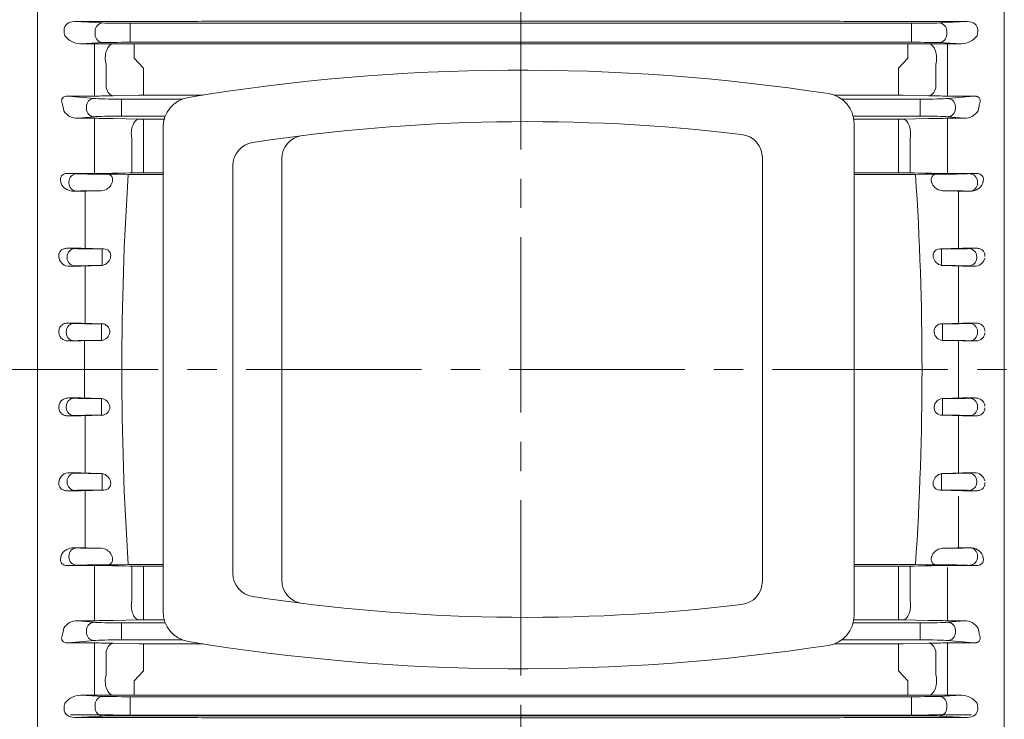
# Model space of a CAD drawing. Units: millimetres. Extents: x -74 to 1560, y 31 to 1186.
# Drawn here: x 197 to 407, y 575 to 724 of the extents above; entities that cross this region are included whole.
import ezdxf

# ---------------------------------------------------------------- set-up
doc = ezdxf.new("R2010")
doc.units = ezdxf.units.MM
doc.header["$LTSCALE"] = 50
doc.linetypes.add('CENTER2', pattern=[1.125, 0.75, -0.125, 0.125, -0.125])
doc.layers.get('0').update_dxf_attribs({"linetype": 'CONTINUOUS', "lineweight": 30})
doc.layers.get('DEFPOINTS').update_dxf_attribs({"linetype": 'CONTINUOUS'})
for name, color, linetype, lineweight in [('CENTER LINE', 1, 'CENTER2', 9), ('DIMENSION LINE', 2, 'CONTINUOUS', 13), ('OUTLINE', 3, 'CONTINUOUS', 20)]:
    doc.layers.add(name, color=color, linetype=linetype, lineweight=lineweight)
doc.styles.get("Standard").update_dxf_attribs({"font": 'romans.shx', "width": 0.8, "bigfont": 'whgtxt.shx'})
doc.dimstyles.new('STANDARD$0', dxfattribs={"dimscale": 0, "dimtxt": 2.5, "dimasz": 2.5, "dimexe": 1.25, "dimexo": 1.25, "dimgap": 0.671, "dimtad": 1, "dimdsep": 46, "dimtxsty": 'Standard', "dimblk": 'OPEN', "dimcen": 0, "dimclrd": 4, "dimclre": 4, "dimclrt": 7, "dimadec": 1, "dimazin": 2, "dimtfac": 1, "dimtmove": 0, "dimatfit": 3, "dimldrblk": 'OPEN', "dimfxl": 0, "dimtolj": 1, "dimtzin": 0, "dimlwd": -1, "dimlwe": -1, "dimarcsym": 0})

# ---------------------------------------------------------------- blocks, each defined once
blk = doc.blocks.new('_Open')
at = {"color": 0, "linetype": 'ByBlock', "lineweight": -2}
for p, q in [((-1, 0.167), (0, 0)), ((-1, -0.167), (0, 0)), ((0, 0), (-1, 0))]:
    blk.add_line(p, q, dxfattribs=at)
blk = doc.blocks.new('*D5')
at = {"layer": 'DEFPOINTS', "color": 0, "transparency": 16777216}
for p in [(303.64, 939.52), (303.64, 846.45), (582.94, 671.41)]:
    blk.add_point(p, dxfattribs=at)
at = {"layer": 'DIMENSION LINE', "color": 2, "transparency": 16777216}
for p, q in [((303.64, 853.57), (303.64, 946.64)), ((582.94, 678.54), (582.94, 946.64)), ((568.69, 939.52), (317.89, 939.52))]:
    blk.add_line(p, q, dxfattribs=at)
at = {"layer": 'DIMENSION LINE', "color": 2, "transparency": 16777216, "xscale": 14.25, "yscale": 14.25, "zscale": 14.25, "rotation": 180}
blk.add_blockref('_Open', (303.64, 939.52), dxfattribs=at)
at = {"layer": 'DIMENSION LINE', "color": 2, "transparency": 16777216, "xscale": 14.25, "yscale": 14.25, "zscale": 14.25}
blk.add_blockref('_Open', (582.94, 939.52), dxfattribs=at)
at = {"layer": 'DIMENSION LINE', "color": 7, "transparency": 16777216, "insert": (443.29, 950.47), "char_height": 14.25, "attachment_point": 5, "bg_fill": 3, "box_fill_scale": 1.1, "bg_fill_color": 256, "bg_fill_true_color": 13158600, "bg_fill_transparency": 0}
blk.add_mtext('\\A1;279.5', dxfattribs=at)
blk = doc.blocks.new('*D6')
at = {"layer": 'DEFPOINTS', "color": 0, "transparency": 16777216}
for p in [(582.94, 974.52), (89.34, 747.08), (582.94, 671.41)]:
    blk.add_point(p, dxfattribs=at)
at = {"layer": 'DIMENSION LINE', "color": 2, "transparency": 16777216}
for p, q in [((89.34, 754.21), (89.34, 981.64)), ((582.94, 678.54), (582.94, 981.64)), ((103.59, 974.52), (568.69, 974.52))]:
    blk.add_line(p, q, dxfattribs=at)
at = {"layer": 'DIMENSION LINE', "color": 2, "transparency": 16777216, "xscale": 14.25, "yscale": 14.25, "zscale": 14.25, "rotation": 180}
blk.add_blockref('_Open', (89.34, 974.52), dxfattribs=at)
at = {"layer": 'DIMENSION LINE', "color": 2, "transparency": 16777216, "xscale": 14.25, "yscale": 14.25, "zscale": 14.25}
blk.add_blockref('_Open', (582.94, 974.52), dxfattribs=at)
at = {"layer": 'DIMENSION LINE', "color": 7, "transparency": 16777216, "insert": (336.14, 989.2), "char_height": 14.25, "attachment_point": 5, "bg_fill": 3, "box_fill_scale": 1.1, "bg_fill_color": 256, "bg_fill_true_color": 13158600, "bg_fill_transparency": 0}
blk.add_mtext('\\A1;(APPROX. 495)', dxfattribs=at)

msp = doc.modelspace()

# ---------------------------------------------------------------- linework, layer by layer
at = {"layer": 'CENTER LINE'}
msp.add_line((76.145, 649.414), (598.738, 649.414), dxfattribs=at)
at = {"layer": 'OUTLINE'}
for p, q in [((210.547, 669.753), (210.55, 669.867)), ((397.147, 669.753), (397.145, 669.867)), ((210.547, 660.769), (210.544, 660.686)), ((397.147, 660.769), (397.15, 660.686)), ((208.12, 659.266), (206.836, 659.328)), ((206.836, 659.328), (209.681, 659.328)), ((209.681, 659.328), (214.067, 659.194)), ((213.993, 659.194), (213.993, 657.444)), ((214.067, 659.194), (213.993, 659.194)), ((398.013, 659.328), (393.628, 659.194)), ((393.628, 659.194), (393.701, 659.194)), ((393.701, 659.194), (393.701, 657.444)), ((400.858, 659.328), (398.013, 659.328)), ((399.574, 659.266), (400.858, 659.328)), ((206.475, 657.516), (206.475, 657.312)), ((213.993, 655.643), (213.993, 657.384)), ((393.701, 655.643), (393.701, 657.384)), ((401.219, 657.516), (401.219, 657.312)), ((207.001, 655.509), (208.12, 655.562)), ((209.681, 655.509), (207.001, 655.509)), ((213.829, 655.634), (209.681, 655.509)), ((210.338, 655.529), (210.338, 649.414)), ((213.993, 655.643), (213.829, 655.634)), ((393.701, 655.643), (393.865, 655.634)), ((393.865, 655.634), (398.013, 655.509)), ((397.147, 655.535), (397.147, 649.414)), ((398.013, 655.509), (400.694, 655.509)), ((400.694, 655.509), (399.574, 655.562)), ((397.147, 653.952), (397.147, 653.967)), ((200.338, 649.414), (200.338, 579.72)), ((210.338, 643.3), (210.338, 649.414)), ((397.147, 643.293), (397.147, 649.414)), ((397.147, 644.876), (397.147, 644.861)), ((207.001, 643.32), (208.12, 643.266)), ((209.681, 643.32), (207.001, 643.32)), ((213.829, 643.194), (209.681, 643.32)), ((213.993, 643.185), (213.829, 643.194)), ((213.993, 643.185), (213.993, 641.444)), ((393.701, 643.185), (393.865, 643.194)), ((393.701, 643.185), (393.701, 641.444)), ((393.865, 643.194), (398.013, 643.32)), ((398.013, 643.32), (400.694, 643.32)), ((400.694, 643.32), (399.574, 643.266)), ((206.475, 641.312), (206.475, 641.516)), ((213.993, 639.634), (213.993, 641.384)), ((393.701, 639.634), (393.701, 641.384)), ((401.219, 641.312), (401.219, 641.516)), ((208.12, 639.562), (206.836, 639.501)), ((206.836, 639.501), (209.681, 639.501)), ((209.681, 639.501), (214.067, 639.634)), ((210.547, 638.059), (210.544, 638.143)), ((210.547, 639.527), (210.547, 627.293)), ((214.067, 639.634), (213.993, 639.634)), ((393.628, 639.634), (393.701, 639.634)), ((398.013, 639.501), (393.628, 639.634)), ((397.147, 639.527), (397.147, 627.293)), ((397.147, 638.059), (397.15, 638.143)), ((400.858, 639.501), (398.013, 639.501)), ((399.574, 639.562), (400.858, 639.501)), ((207.178, 627.32), (208.303, 627.266)), ((209.681, 627.32), (207.178, 627.32)), ((213.787, 627.194), (209.681, 627.32)), ((210.547, 629.075), (210.55, 628.961)), ((214.176, 627.152), (213.787, 627.194)), ((214.176, 627.152), (214.176, 625.444)), ((393.518, 627.152), (393.907, 627.194)), ((393.518, 627.152), (393.518, 625.444)), ((393.907, 627.194), (398.013, 627.32)), ((397.147, 629.075), (397.145, 628.961)), ((398.013, 627.32), (400.516, 627.32)), ((400.516, 627.32), (399.391, 627.266)), ((206.659, 625.312), (206.659, 625.516)), ((214.176, 625.444), (214.176, 625.384)), ((214.176, 625.384), (214.176, 623.634)), ((215.939, 625.384), (215.933, 625.444)), ((391.755, 625.384), (391.762, 625.444)), ((393.518, 625.444), (393.518, 625.384)), ((393.518, 625.384), (393.518, 623.634)), ((401.035, 625.312), (401.035, 625.516)), ((208.303, 623.562), (206.674, 623.484)), ((206.674, 623.484), (209.681, 623.484)), ((209.681, 623.484), (214.5, 623.634)), ((210.547, 623.511), (210.547, 611.294)), ((214.5, 623.634), (214.176, 623.634)), ((393.194, 623.634), (393.518, 623.634)), ((398.013, 623.484), (393.194, 623.634)), ((401.02, 623.484), (398.013, 623.484)), ((399.391, 623.562), (401.02, 623.484)), ((210.547, 622.142), (210.534, 622.325)), ((397.147, 622.142), (397.16, 622.325)), ((397.147, 611.294), (397.147, 622.142)), ((208.108, 611.294), (208.695, 611.266)), ((210.786, 611.294), (208.108, 611.294)), ((213.947, 611.195), (210.786, 611.294)), ((214.569, 611.093), (213.947, 611.195)), ((393.747, 611.195), (393.126, 611.093)), ((396.908, 611.294), (393.747, 611.195)), ((399.586, 611.294), (396.908, 611.294)), ((398.999, 611.266), (399.586, 611.294)), ((207.051, 609.312), (207.051, 609.516)), ((216.288, 609.384), (216.278, 609.444)), ((391.416, 609.444), (391.406, 609.384)), ((401.23, 609.544), (401.23, 609.34)), ((208.695, 607.562), (206.872, 607.475)), ((206.872, 607.475), (212.707, 607.475)), ((212.498, 607.474), (212.498, 595.704)), ((215.134, 607.634), (214.569, 607.634)), ((217.578, 607.667), (219.725, 607.735)), ((227.15, 607.735), (219.725, 607.735)), ((227.15, 607.377), (220.043, 607.384)), ((220.472, 599.959), (220.472, 607.383)), ((222.972, 607.381), (222.972, 600.141)), ((374.847, 607.735), (387.969, 607.735)), ((387.652, 607.384), (374.847, 607.371)), ((384.304, 600.141), (384.304, 607.38)), ((386.804, 607.383), (386.804, 599.959)), ((387.969, 607.735), (390.116, 607.667)), ((393.126, 607.634), (392.56, 607.634)), ((394.777, 605.173), (394.777, 607.074)), ((394.987, 607.475), (400.823, 607.475)), ((400.823, 607.475), (398.999, 607.562)), ((212.498, 599.929), (212.498, 605.173)), ((394.777, 605.173), (394.777, 599.929)), ((212.498, 595.704), (212.498, 599.929)), ((222.972, 595.874), (222.972, 600.141)), ((384.304, 595.874), (384.304, 600.141)), ((394.777, 595.704), (394.777, 599.929)), ((212.498, 595.704), (208.902, 595.704)), ((208.902, 595.704), (212.416, 595.367)), ((221.972, 595.864), (216.498, 595.744)), ((227.4, 595.874), (222.972, 595.874)), ((384.304, 595.874), (374.774, 595.874)), ((390.777, 595.744), (385.304, 595.864)), ((398.373, 595.704), (394.777, 595.704)), ((394.859, 595.367), (398.373, 595.704)), ((210.771, 593.211), (210.771, 593.618)), ((218.289, 595.223), (227.623, 595.223)), ((218.289, 593.474), (218.289, 595.223)), ((218.289, 593.474), (218.289, 593.354)), ((374.641, 595.223), (388.986, 595.223)), ((388.986, 593.474), (388.986, 595.223)), ((388.986, 593.354), (388.986, 593.474)), ((396.504, 593.618), (396.504, 593.211)), ((212.416, 591.462), (206.911, 590.933)), ((218.289, 593.354), (218.289, 591.605)), ((231.291, 591.605), (218.289, 591.605)), ((388.986, 591.605), (372.186, 591.605)), ((388.986, 593.354), (388.986, 591.605)), ((400.364, 590.933), (394.859, 591.462)), ((206.911, 590.933), (212.498, 590.933)), ((212.498, 589.423), (212.498, 590.933)), ((212.498, 584.358), (212.498, 589.423)), ((214.998, 589.192), (214.998, 584.175)), ((216.498, 590.889), (221.972, 590.759)), ((222.972, 590.747), (235.696, 590.747)), ((222.972, 589.297), (222.972, 590.747)), ((222.972, 589.297), (222.972, 587.621)), ((370.58, 590.747), (384.304, 590.747)), ((384.304, 589.297), (384.304, 590.747)), ((384.304, 587.621), (384.304, 589.297)), ((385.304, 590.759), (390.777, 590.889)), ((392.277, 584.175), (392.277, 589.192)), ((394.777, 590.933), (400.364, 590.933)), ((394.777, 589.423), (394.777, 590.933)), ((394.777, 589.423), (394.777, 584.358)), ((222.972, 587.621), (222.972, 584.968)), ((384.304, 587.621), (384.304, 584.968)), ((222.972, 584.968), (220.962, 582.807)), ((386.313, 582.807), (384.304, 584.968)), ((212.498, 584.358), (212.498, 579.745)), ((394.777, 579.745), (394.777, 584.358)), ((200.338, 582.285), (200.338, 579.477)), ((220.962, 579.807), (220.962, 582.807)), ((386.313, 579.807), (386.313, 582.807)), ((406.938, 579.477), (406.938, 582.285)), ((200.338, 579.72), (200.338, 576.84)), ((200.338, 579.477), (200.338, 563.996)), ((212.498, 579.745), (209.51, 579.745)), ((209.51, 579.745), (214.289, 579.516)), ((219.055, 579.798), (216.498, 579.767)), ((220.162, 579.444), (387.113, 579.444)), ((220.162, 577.694), (220.162, 579.444)), ((386.313, 579.807), (220.962, 579.807)), ((387.113, 577.694), (387.113, 579.444)), ((390.777, 579.767), (388.22, 579.798)), ((392.986, 579.516), (397.765, 579.745)), ((397.765, 579.745), (394.777, 579.745)), ((406.938, 563.996), (406.938, 579.477)), ((406.938, 563.996), (406.938, 579.477)), ((206.012, 576.84), (206.012, 576.744)), ((206.166, 578.077), (206.145, 577.992)), ((212.645, 577.062), (212.645, 577.766)), ((220.162, 577.694), (220.162, 577.134)), ((220.162, 575.384), (220.162, 577.134)), ((387.113, 577.134), (387.113, 577.694)), ((387.113, 575.384), (387.113, 577.134)), ((394.63, 577.766), (394.63, 577.062)), ((401.131, 577.992), (401.109, 578.077)), ((401.263, 576.744), (401.263, 576.84)), ((212.498, 575.566), (207.356, 575.566)), ((214.289, 575.312), (208.217, 575.021)), ((208.217, 575.021), (225.441, 575.021)), ((303.638, 575.506), (216.498, 575.547)), ((387.113, 575.384), (220.162, 575.384)), ((246.406, 574.917), (360.869, 574.917)), ((303.638, 575.513), (386.902, 575.513)), ((381.834, 575.021), (399.058, 575.021)), ((387.902, 575.518), (390.777, 575.547)), ((399.058, 575.021), (392.986, 575.312)), ((394.777, 575.566), (399.919, 575.566))]:
    msp.add_line(p, q, dxfattribs=at)
for centre, radius, start, end in [((214.112, 657.539), 1.656, 356.73406, 91.58452), ((393.582, 657.539), 1.656, 88.41548, 183.26594), ((213.843, 657.567), 1.929, 274.45412, 354.56261), ((393.851, 657.567), 1.929, 185.43739, 265.54588), ((846.657, 649.414), 628.315, 180.000014, 183.803487), ((-238.966, 649.414), 628.319, 356.196523, 359.999977), ((213.843, 641.262), 1.929, 5.43739, 85.54588), ((393.851, 641.262), 1.929, 94.45412, 174.56261), ((214.112, 641.29), 1.656, 268.41548, 3.26594), ((393.582, 641.29), 1.656, 176.73406, 271.58452), ((207.069, 625.134), 2.188, 87.14545, 167.74071), ((213.729, 624.934), 2.262, 13.04077, 78.58848), ((393.966, 624.934), 2.262, 101.41152, 166.95923), ((400.625, 625.134), 2.188, 12.25929, 92.85455), ((214.558, 625.053), 1.42, 267.65356, 13.47974), ((393.136, 625.053), 1.42, 166.52026, 272.34644), ((213.758, 608.541), 2.677, 19.71731, 72.36959), ((393.936, 608.541), 2.677, 107.62838, 160.28473), ((399.694, 608.385), 2.911, 24.61358, 92.13497), ((213.629, 386.41), 221.067, 88.33742, 90.23879), ((214.717, 731.432), 123.798, 270.19341, 271.3244), ((393.961, 394.804), 212.673, 89.72368, 91.70011), ((392.978, 731.432), 123.798, 268.6756, 269.80659), ((233.642, 597.657), 6.492, 180, 260.64129), ((208.823, 592.316), 3.389, 88.66368, 148.59011), ((212.585, 785.045), 189.341, 269.97358, 271.18409), ((222.946, 549.191), 46.683, 89.9683, 91.19573), ((368.355, 596.846), 6.492, 278.67293, 0), ((384.33, 549.213), 46.661, 88.80399, 90.03199), ((394.651, 781.15), 185.446, 268.80319, 270.03913), ((398.452, 592.316), 3.389, 31.40989, 91.33632), ((212.627, 420.987), 169.946, 88.69474, 90.04342), ((222.945, 633.237), 42.49, 268.68671, 270.03528), ((303.539, 1019.588), 434.174, 260.59457, 278.71622), ((384.33, 633.252), 42.505, 269.96496, 271.31305), ((394.688, 417.362), 173.571, 89.97067, 91.29117), ((209.612, 575.355), 4.391, 91.33337, 141.69486), ((212.587, 927.538), 347.793, 269.98535, 270.64433), ((220.845, 414.11), 165.698, 89.95959, 90.61907), ((386.408, 409.763), 170.044, 89.38936, 90.03199), ((394.648, 920.267), 340.522, 269.34864, 270.02169), ((397.663, 575.355), 4.391, 38.30441, 88.66736), ((212.584, 169.43), 406.136, 89.44786, 90.01217), ((225.651, -80.807), 655.829, 89.447566, 90.018395), ((381.623, -80.673), 655.694, 89.981546, 90.552493), ((386.927, 676.13), 100.617, 269.98534, 270.5548), ((394.691, 169.43), 406.136, 89.98783, 90.55214)]:
    msp.add_arc(centre, radius, start, end, dxfattribs=at)
at = {"layer": 'OUTLINE', "color": 3}
for centre, radius, start, end in [((247.05, 605.831), 5, 180, 261.70477), ((257.528, 604.368), 5, 180, 262.85159), ((350.231, 604.13), 5, 276.49988, 0), ((304.849, 981.684), 385.271, 261.26321, 276.84945)]:
    msp.add_arc(centre, radius, start, end, dxfattribs=at)
at = {"layer": 'OUTLINE', "extrusion": (0, 0, -1)}
for centre, major_axis, ratio, start_param, end_param in [((208.12, 657.516), (0.084, 1.748), 0.9395662, 4.6673603, 6.2321875), ((213.993, 659.303), (6.25, 0), 0.0174551, 1.5707963, 2.7925268), ((208.12, 657.312), (0.084, -1.748), 0.9395662, 0.0509978, 1.615825), ((213.993, 655.525), (-6.25, 0), 0.0174551, 0.3490659, 1.5446276), ((393.701, 643.303), (6.25, 0), 0.0174551, 0.3490659, 1.5446276), ((399.574, 641.516), (-0.084, 1.748), 0.9395662, 0.0509978, 1.615825), ((399.574, 641.312), (-0.084, -1.748), 0.9395662, 4.6673603, 6.2321875), ((393.701, 639.525), (-6.25, 0), 0.0174551, 1.5707963, 2.7925268), ((393.518, 627.303), (6.25, 0), 0.0174551, 0.3490659, 1.5084948), ((399.391, 625.516), (-0.084, 1.748), 0.9395662, 0.0509978, 1.615825), ((399.391, 625.312), (0.084, 1.748), 0.9395662, 1.5257676, 3.0905949), ((393.518, 623.525), (-6.25, 0), 0.0174551, 1.5707963, 2.7925268)]:
    msp.add_ellipse(centre, major_axis=major_axis, ratio=ratio, start_param=start_param, end_param=end_param, dxfattribs=at)
at = {"layer": 'OUTLINE'}
for centre, major_axis, ratio, start_param, end_param in [((393.701, 659.303), (-6.25, 0), 0.0174551, 1.5707963, 2.7925268), ((399.574, 657.516), (-0.084, 1.748), 0.9395662, 4.6673603, 6.2321875), ((399.574, 657.312), (-0.084, -1.748), 0.9395662, 0.0509978, 1.615825), ((393.701, 655.525), (6.25, 0), 0.0174551, 0.3490659, 1.5446276), ((208.12, 641.516), (0.084, 1.748), 0.9395662, 0.0509978, 1.615825), ((213.993, 643.303), (-6.25, 0), 0.0174551, 0.3490659, 1.5446276), ((208.12, 641.312), (0.084, -1.748), 0.9395662, 4.6673603, 6.2321875), ((213.993, 639.525), (6.25, 0), 0.0174551, 1.5707963, 2.7925268), ((208.303, 625.516), (0.084, 1.748), 0.9395662, 0.0509978, 1.615825), ((214.176, 627.303), (-6.25, 0), 0.0174551, 0.3490659, 1.5084948), ((208.303, 625.312), (-0.084, 1.748), 0.9395662, 1.5257676, 3.0905949), ((214.176, 623.525), (6.25, 0), 0.0174551, 1.5707963, 2.7925268), ((208.695, 609.516), (0.084, 1.748), 0.9395662, 0.0509978, 1.615825), ((214.569, 611.303), (-6.25, 0), 0.0174551, 0.3490659, 1.4711634), ((393.126, 611.303), (6.25, 0), 0.0174551, -1.4711634, -0.3490659), ((399.586, 609.544), (-0.084, 1.748), 0.9395662, 4.6673603, 6.2321875), ((208.695, 609.312), (0.084, -1.748), 0.9395662, 4.6673603, 6.2321875), ((399.586, 609.34), (-0.084, -1.748), 0.9395662, 0.0509978, 1.615825), ((214.569, 607.525), (6.25, 0), 0.0174551, 1.5707963, 2.7925268), ((393.126, 607.525), (6.25, 0), 0.0174551, 0.3490659, 1.5707963), ((221.972, 598.862), (0.066, -2.999), 0.530926, 4.3264948, 6.2419903), ((385.304, 598.862), (-0.066, -2.999), 0.530926, 0.041195, 1.9566905), ((165.541, 649.414), (0, -124), 0.3639703, 1.0959582, 1.1082532), ((212.416, 593.618), (-0.167, -1.742), 0.9391871, 3.243396, 4.8022557), ((218.289, 595.441), (-6.25, 0), 0.0349208, 0.3490659, 1.5707963), ((388.986, 595.441), (-6.25, 0), 0.0349208, 1.5707963, 2.7925268), ((394.859, 593.618), (0.167, -1.742), 0.9391871, 1.4809296, 3.0397894), ((441.734, 649.414), (0, -124), 0.3639703, 5.1749322, 5.1872271), ((212.416, 593.211), (-0.167, 1.742), 0.9391871, 1.4809296, 3.0397894), ((218.289, 591.387), (-6.25, 0), 0.0349208, 4.712389, 5.9341195), ((388.986, 591.387), (6.25, 0), 0.0349208, 0.3490659, 1.5707963), ((394.859, 593.211), (0.167, 1.742), 0.9391871, 3.243396, 4.8022557), ((216.498, 587.891), (0.071, 2.999), 0.5625516, 0.0422248, 1.135781), ((390.777, 587.891), (-0.071, 2.999), 0.5625516, 5.1474043, 6.2409605), ((216.498, 582.767), (-0.036, 3), 0.5619704, 1.0753481, 3.1204918), ((390.777, 582.767), (-0.036, -3), 0.5619704, 0.0211008, 2.0662445), ((214.289, 577.766), (-0.084, -1.748), 0.9395662, 3.1925905, 4.7574177), ((220.162, 579.553), (-6.25, 0), 0.0174551, 0.3490659, 1.5707963), ((387.113, 579.553), (-6.25, 0), 0.0174551, 1.5707963, 2.7925268), ((392.986, 577.766), (0.084, -1.748), 0.9395662, 1.5257676, 3.0905949), ((208.247, 576.772), (2.234, 0.107), 0.7823587, 3.096564, 4.6613912), ((206.74, 576.84), (0, 2), 0.3639702, 0.9569878, 1.5707963), ((214.289, 577.062), (0.084, -1.748), 0.9395662, 4.6673603, 6.2321875), ((392.986, 577.062), (-0.084, -1.748), 0.9395662, 0.0509978, 1.615825), ((399.028, 576.772), (-2.234, 0.107), 0.7823587, 1.6217941, 3.1866213), ((400.535, 576.84), (0, 2), 0.3639702, 4.712389, 5.3261975), ((220.162, 575.275), (-6.25, 0), 0.0174551, 4.712389, 5.9341195), ((246.406, 575.847), (-37, 0), 0.0251237, 1.1701158, 1.5707963), ((360.869, 575.847), (37, 0), 0.0251237, 4.712389, 5.1130695), ((387.113, 575.275), (6.25, 0), 0.0174551, 0.3490659, 1.5707963)]:
    msp.add_ellipse(centre, major_axis=major_axis, ratio=ratio, start_param=start_param, end_param=end_param, dxfattribs=at)
for points, knots in [([(204.903, 657.592), (204.897, 657.714), (204.905, 657.835), (204.952, 658.074), (204.99, 658.193), (205.093, 658.414), (205.158, 658.52), (205.31, 658.712), (205.396, 658.799), (205.68, 659.032), (205.899, 659.146), (206.358, 659.294), (206.597, 659.329), (206.836, 659.328)], [0, 0, 0, 0, 0.125, 0.125, 0.25, 0.25, 0.375, 0.375, 0.5, 0.5, 0.75, 0.75, 1, 1, 1, 1]), ([(402.791, 657.592), (402.797, 657.714), (402.789, 657.835), (402.742, 658.074), (402.704, 658.193), (402.601, 658.414), (402.536, 658.52), (402.384, 658.712), (402.298, 658.799), (402.014, 659.032), (401.795, 659.146), (401.337, 659.294), (401.097, 659.329), (400.858, 659.328)], [0, 0, 0, 0, 0.125, 0.125, 0.25, 0.25, 0.375, 0.375, 0.5, 0.5, 0.75, 0.75, 1, 1, 1, 1]), ([(207.001, 655.509), (206.751, 655.508), (206.508, 655.544), (206.154, 655.657), (206.038, 655.704), (205.818, 655.817), (205.714, 655.882), (205.517, 656.032), (205.423, 656.117), (205.257, 656.304), (205.184, 656.405), (204.997, 656.734), (204.922, 656.98), (204.912, 657.237)], [0, 0, 0, 0, 0.25, 0.25, 0.375, 0.375, 0.5, 0.5, 0.625, 0.625, 0.75, 0.75, 1, 1, 1, 1]), ([(400.694, 655.509), (400.944, 655.508), (401.187, 655.544), (401.54, 655.657), (401.657, 655.704), (401.876, 655.817), (401.98, 655.882), (402.177, 656.032), (402.271, 656.117), (402.437, 656.304), (402.51, 656.405), (402.697, 656.734), (402.772, 656.98), (402.782, 657.237)], [0, 0, 0, 0, 0.25, 0.25, 0.375, 0.375, 0.5, 0.5, 0.625, 0.625, 0.75, 0.75, 1, 1, 1, 1]), ([(207.001, 643.32), (206.751, 643.321), (206.508, 643.284), (206.154, 643.171), (206.038, 643.124), (205.818, 643.011), (205.714, 642.946), (205.517, 642.797), (205.423, 642.711), (205.257, 642.524), (205.184, 642.423), (204.997, 642.094), (204.922, 641.849), (204.912, 641.591)], [0, 0, 0, 0, 0.25, 0.25, 0.375, 0.375, 0.5, 0.5, 0.625, 0.625, 0.75, 0.75, 1, 1, 1, 1]), ([(400.694, 643.32), (400.944, 643.321), (401.187, 643.284), (401.54, 643.171), (401.657, 643.124), (401.876, 643.011), (401.98, 642.946), (402.177, 642.797), (402.271, 642.711), (402.437, 642.524), (402.51, 642.423), (402.697, 642.094), (402.772, 641.849), (402.782, 641.591)], [0, 0, 0, 0, 0.25, 0.25, 0.375, 0.375, 0.5, 0.5, 0.625, 0.625, 0.75, 0.75, 1, 1, 1, 1]), ([(204.903, 641.237), (204.897, 641.114), (204.905, 640.993), (204.952, 640.754), (204.99, 640.636), (205.093, 640.414), (205.158, 640.309), (205.31, 640.116), (205.396, 640.03), (205.68, 639.796), (205.899, 639.682), (206.358, 639.534), (206.597, 639.5), (206.836, 639.501)], [0, 0, 0, 0, 0.125, 0.125, 0.25, 0.25, 0.375, 0.375, 0.5, 0.5, 0.75, 0.75, 1, 1, 1, 1]), ([(402.791, 641.237), (402.797, 641.114), (402.789, 640.993), (402.742, 640.754), (402.704, 640.636), (402.601, 640.414), (402.536, 640.309), (402.384, 640.116), (402.298, 640.03), (402.014, 639.796), (401.795, 639.682), (401.337, 639.534), (401.097, 639.5), (400.858, 639.501)], [0, 0, 0, 0, 0.125, 0.125, 0.25, 0.25, 0.375, 0.375, 0.5, 0.5, 0.75, 0.75, 1, 1, 1, 1]), ([(204.904, 625.228), (204.888, 625.115), (204.884, 625.002), (204.903, 624.775), (204.926, 624.659), (205.001, 624.44), (205.052, 624.333), (205.183, 624.132), (205.26, 624.041), (205.525, 623.794), (205.743, 623.672), (206.198, 623.517), (206.438, 623.483), (206.674, 623.484)], [0, 0, 0, 0, 0.125, 0.125, 0.25, 0.25, 0.375, 0.375, 0.5, 0.5, 0.75, 0.75, 1, 1, 1, 1]), ([(402.79, 625.228), (402.806, 625.115), (402.81, 625.002), (402.791, 624.775), (402.768, 624.659), (402.694, 624.44), (402.642, 624.333), (402.512, 624.132), (402.435, 624.041), (402.169, 623.794), (401.951, 623.672), (401.496, 623.517), (401.256, 623.483), (401.02, 623.484)], [0, 0, 0, 0, 0.125, 0.125, 0.25, 0.25, 0.375, 0.375, 0.5, 0.5, 0.75, 0.75, 1, 1, 1, 1]), ([(208.108, 611.294), (207.783, 611.297), (207.479, 611.247), (207.047, 611.12), (206.908, 611.068), (206.644, 610.951), (206.518, 610.884), (206.159, 610.664), (205.942, 610.486), (205.673, 610.183), (205.593, 610.076), (205.455, 609.848), (205.396, 609.726), (205.354, 609.598)], [0, 0, 0, 0, 0.25, 0.25, 0.375, 0.375, 0.5, 0.5, 0.75, 0.75, 0.875, 0.875, 1, 1, 1, 1]), ([(205.307, 609.228), (205.242, 609.041), (205.207, 608.847), (205.232, 608.535), (205.254, 608.428), (205.334, 608.217), (205.392, 608.113), (205.548, 607.921), (205.648, 607.832), (205.87, 607.687), (205.994, 607.629), (206.372, 607.501), (206.627, 607.473), (206.872, 607.475)], [0, 0, 0, 0, 0.25, 0.25, 0.375, 0.375, 0.5, 0.5, 0.625, 0.625, 0.75, 0.75, 1, 1, 1, 1]), ([(215.134, 607.634), (215.32, 607.637), (215.497, 607.669), (215.831, 607.803), (215.985, 607.906), (216.173, 608.13), (216.227, 608.215), (216.314, 608.409), (216.346, 608.518), (216.381, 608.751), (216.383, 608.877), (216.357, 609.129), (216.329, 609.259), (216.288, 609.384)], [0, 0, 0, 0, 0.25, 0.25, 0.5, 0.5, 0.625, 0.625, 0.75, 0.75, 0.875, 0.875, 1, 1, 1, 1]), ([(391.406, 609.384), (391.365, 609.259), (391.338, 609.133), (391.311, 608.878), (391.314, 608.754), (391.365, 608.403), (391.459, 608.204), (391.646, 607.982), (391.716, 607.918), (391.866, 607.813), (391.946, 607.77), (392.194, 607.67), (392.374, 607.637), (392.56, 607.634)], [0, 0, 0, 0, 0.125, 0.125, 0.25, 0.25, 0.5, 0.5, 0.625, 0.625, 0.75, 0.75, 1, 1, 1, 1]), ([(400.823, 607.475), (400.944, 607.474), (401.068, 607.481), (401.318, 607.515), (401.447, 607.543), (401.696, 607.627), (401.82, 607.685), (402.042, 607.828), (402.142, 607.916), (402.299, 608.109), (402.359, 608.213), (402.44, 608.425), (402.462, 608.53), (402.479, 608.737), (402.474, 608.84), (402.444, 609.039), (402.42, 609.135), (402.387, 609.228)], [0, 0, 0, 0, 0.125, 0.125, 0.25, 0.25, 0.375, 0.375, 0.5, 0.5, 0.625, 0.625, 0.75, 0.75, 0.875, 0.875, 1, 1, 1, 1]), ([(205.68, 592.722), (205.595, 592.555), (205.532, 592.383), (205.487, 592.11), (205.48, 592.016), (205.492, 591.825), (205.511, 591.726), (205.566, 591.579), (205.59, 591.53), (205.648, 591.433), (205.684, 591.384), (205.812, 591.244), (205.927, 591.159), (206.194, 591.03), (206.344, 590.988), (206.632, 590.939), (206.774, 590.931), (206.911, 590.933)], [0, 0, 0, 0, 0.25, 0.25, 0.375, 0.375, 0.5, 0.5, 0.5625, 0.5625, 0.625, 0.625, 0.75, 0.75, 0.875, 0.875, 1, 1, 1, 1]), ([(400.364, 590.933), (400.501, 590.931), (400.643, 590.939), (400.86, 590.976), (400.932, 590.992), (401.074, 591.034), (401.146, 591.061), (401.346, 591.157), (401.462, 591.243), (401.634, 591.431), (401.69, 591.53), (401.765, 591.728), (401.783, 591.824), (401.795, 592.016), (401.788, 592.11), (401.743, 592.383), (401.68, 592.555), (401.595, 592.722)], [0, 0, 0, 0, 0.125, 0.125, 0.1875, 0.1875, 0.25, 0.25, 0.375, 0.375, 0.5, 0.5, 0.625, 0.625, 0.75, 0.75, 1, 1, 1, 1])]:
    msp.add_open_spline(points, degree=3, knots=knots, dxfattribs=at)
for points in [[(204.912, 657.237), (204.908, 657.414), (204.903, 657.592)], [(204.912, 641.591), (204.908, 641.414), (204.903, 641.237)], [(204.931, 625.599), (204.918, 625.413), (204.904, 625.228)], [(205.354, 609.598), (205.331, 609.413), (205.307, 609.228)], [(402.387, 609.228), (402.364, 609.413), (402.341, 609.598)]]:
    msp.add_open_spline(points, degree=2, dxfattribs=at)

# ---------------------------------------------------------------- dimensions: what is measured, and where the dimension line sits
at = {"layer": 'DIMENSION LINE'}
dim = msp.add_linear_dim(base=(303.638, 939.518), p1=(582.938, 671.414), p2=(303.638, 846.45), text='279.5', dimstyle='STANDARD$0', override={"dimscale": 5.7, "dimclrd": 2, "dimclre": 2, "dimtfac": 0.55, "dimtdec": 3}, dxfattribs=at)
dim.commit()
dim.dimension.update_dxf_attribs({"geometry": '*D5', "text_midpoint": (443.288, 939.518), "dimtype": 160})

# ---------------------------------------------------------------- next in the draw order: dimensions: what is measured, and where the dimension line sits
dim = msp.add_linear_dim(base=(582.938, 974.518), p1=(89.338, 747.083), p2=(582.938, 671.414), text='(APPROX. 495)', dimstyle='STANDARD$0', override={"dimscale": 5.7, "dimclrd": 2, "dimclre": 2, "dimtfac": 0.55, "dimtdec": 3}, dxfattribs=at)
dim.commit()
dim.dimension.update_dxf_attribs({"geometry": '*D6', "text_midpoint": (336.138, 974.518), "dimtype": 160})

# ---------------------------------------------------------------- next in the draw order: linework, layer by layer
at = {"layer": 'CENTER LINE'}
msp.add_line((303.638, 846.45), (303.638, 506.618), dxfattribs=at)
at = {"layer": 'OUTLINE'}
for p, q in [((200.338, 578.229), (200.338, 784.414)), ((406.938, 734.832), (406.938, 578.229)), ((406.938, 734.832), (406.938, 719.352)), ((246.406, 723.911), (360.869, 723.911)), ((200.338, 719.108), (200.338, 721.988)), ((206.012, 721.988), (206.012, 722.084)), ((208.217, 723.807), (225.441, 723.807)), ((214.289, 723.516), (208.217, 723.807)), ((212.645, 721.766), (212.645, 721.062)), ((387.113, 723.444), (220.162, 723.444)), ((220.162, 723.444), (220.162, 721.694)), ((381.834, 723.807), (399.058, 723.807)), ((387.113, 723.444), (387.113, 721.694)), ((399.058, 723.807), (392.986, 723.516)), ((394.63, 721.062), (394.63, 721.766)), ((401.263, 722.084), (401.263, 721.988)), ((206.166, 720.751), (206.145, 720.836)), ((220.162, 721.134), (220.162, 721.694)), ((220.162, 721.134), (220.162, 719.384)), ((387.113, 721.694), (387.113, 721.134)), ((387.113, 721.134), (387.113, 719.384)), ((401.131, 720.836), (401.109, 720.751)), ((200.338, 716.543), (200.338, 719.352)), ((200.338, 649.414), (200.338, 719.108)), ((209.51, 719.083), (214.289, 719.312)), ((212.498, 719.083), (209.51, 719.083)), ((212.498, 714.471), (212.498, 719.083)), ((219.055, 719.031), (216.498, 719.061)), ((220.162, 719.384), (387.113, 719.384)), ((386.313, 719.021), (220.962, 719.021)), ((220.962, 719.021), (220.962, 716.022)), ((386.313, 719.021), (386.313, 716.022)), ((390.777, 719.061), (388.22, 719.031)), ((392.986, 719.312), (397.765, 719.083)), ((397.765, 719.083), (394.777, 719.083)), ((394.777, 719.083), (394.777, 714.471)), ((406.938, 719.352), (406.938, 716.543)), ((406.938, 719.352), (406.938, 716.543)), ((222.972, 713.86), (220.962, 716.022)), ((386.313, 716.022), (384.304, 713.86)), ((406.938, 716.543), (406.938, 578.229)), ((212.498, 714.471), (212.498, 709.406)), ((214.998, 709.637), (214.998, 714.653)), ((222.972, 711.208), (222.972, 713.86)), ((384.304, 711.208), (384.304, 713.86)), ((392.277, 714.653), (392.277, 709.637)), ((394.777, 709.406), (394.777, 714.471)), ((212.498, 709.406), (212.498, 707.895)), ((222.972, 709.531), (222.972, 711.208)), ((222.972, 709.531), (222.972, 708.081)), ((384.304, 711.208), (384.304, 709.531)), ((384.304, 709.531), (384.304, 708.081)), ((394.777, 709.406), (394.777, 707.895)), ((206.911, 707.895), (212.498, 707.895)), ((212.416, 707.367), (206.911, 707.895)), ((216.498, 707.939), (221.972, 708.07)), ((218.289, 705.474), (218.289, 707.223)), ((231.271, 707.223), (218.289, 707.223)), ((222.972, 708.081), (235.646, 708.081)), ((370.602, 708.081), (384.304, 708.081)), ((388.986, 707.223), (372.197, 707.223)), ((385.304, 708.07), (390.777, 707.939)), ((388.986, 705.474), (388.986, 707.223)), ((394.777, 707.895), (400.364, 707.895)), ((400.364, 707.895), (394.859, 707.367)), ((210.771, 705.618), (210.771, 705.211)), ((218.289, 705.354), (218.289, 705.474)), ((218.289, 705.354), (218.289, 703.605)), ((388.986, 705.474), (388.986, 705.354)), ((388.986, 705.354), (388.986, 703.605)), ((396.504, 705.211), (396.504, 705.618)), ((208.902, 703.124), (212.416, 703.462)), ((212.498, 703.124), (208.902, 703.124)), ((212.498, 703.124), (212.498, 698.899)), ((221.972, 702.965), (216.498, 703.084)), ((218.289, 703.605), (227.515, 703.605)), ((222.972, 702.954), (222.972, 698.687)), ((227.515, 702.954), (222.972, 702.954)), ((374.643, 703.605), (388.986, 703.605)), ((384.304, 702.954), (374.775, 702.954)), ((384.304, 702.954), (384.304, 698.687)), ((390.777, 703.084), (385.304, 702.965)), ((398.373, 703.124), (394.777, 703.124)), ((394.777, 703.124), (394.777, 698.899)), ((394.859, 703.462), (398.373, 703.124)), ((227.15, 597.657), (227.15, 701.179)), ((374.847, 701.99), (374.847, 596.846)), ((212.498, 698.899), (212.498, 693.656)), ((220.472, 698.87), (220.472, 691.445)), ((222.972, 691.448), (222.972, 698.687)), ((384.304, 698.687), (384.304, 691.448)), ((386.804, 691.445), (386.804, 698.87)), ((394.777, 693.656), (394.777, 698.899)), ((212.498, 691.354), (212.498, 693.656)), ((394.777, 693.656), (394.777, 691.353)), ((208.695, 691.266), (206.872, 691.353)), ((206.872, 691.353), (212.707, 691.353)), ((215.134, 691.194), (214.569, 691.194)), ((217.578, 691.162), (219.725, 691.093)), ((227.15, 691.093), (219.725, 691.093)), ((227.15, 691.452), (220.043, 691.445)), ((387.652, 691.445), (374.847, 691.458)), ((374.847, 691.093), (387.969, 691.093)), ((387.969, 691.093), (390.116, 691.162)), ((393.126, 691.194), (392.56, 691.194)), ((394.987, 691.353), (400.823, 691.353)), ((400.823, 691.353), (398.999, 691.266)), ((207.051, 689.516), (207.051, 689.312)), ((216.288, 689.444), (216.278, 689.384)), ((391.416, 689.384), (391.406, 689.444)), ((401.23, 689.284), (401.23, 689.488)), ((208.108, 687.534), (208.695, 687.562)), ((210.786, 687.534), (208.108, 687.534)), ((210.547, 675.317), (210.547, 687.534)), ((213.947, 687.634), (210.786, 687.534)), ((214.569, 687.736), (213.947, 687.634)), ((393.747, 687.634), (393.126, 687.736)), ((396.908, 687.534), (393.747, 687.634)), ((399.586, 687.534), (396.908, 687.534)), ((397.147, 687.534), (397.147, 675.317)), ((398.999, 687.562), (399.586, 687.534)), ((210.547, 676.686), (210.534, 676.504)), ((206.659, 673.516), (206.659, 673.312)), ((208.303, 675.266), (206.674, 675.344)), ((206.674, 675.344), (209.681, 675.344)), ((209.681, 675.344), (214.5, 675.194)), ((214.176, 673.444), (214.176, 675.194)), ((214.5, 675.194), (214.176, 675.194)), ((214.176, 673.384), (214.176, 673.444)), ((214.176, 671.677), (214.176, 673.384)), ((215.939, 673.444), (215.933, 673.384)), ((391.755, 673.444), (391.762, 673.384)), ((398.013, 675.344), (393.194, 675.194)), ((393.194, 675.194), (393.518, 675.194)), ((393.518, 673.444), (393.518, 675.194)), ((393.518, 673.384), (393.518, 673.444)), ((393.518, 671.677), (393.518, 673.384)), ((401.02, 675.344), (398.013, 675.344)), ((399.391, 675.266), (401.02, 675.344)), ((401.035, 673.516), (401.035, 673.312)), ((207.178, 671.508), (208.303, 671.562)), ((209.681, 671.508), (207.178, 671.508)), ((213.787, 671.634), (209.681, 671.508)), ((210.547, 659.301), (210.547, 671.535)), ((214.176, 671.677), (213.787, 671.634)), ((393.518, 671.677), (393.907, 671.634)), ((393.907, 671.634), (398.013, 671.508)), ((397.147, 659.301), (397.147, 671.535)), ((398.013, 671.508), (400.516, 671.508)), ((400.516, 671.508), (399.391, 671.562))]:
    msp.add_line(p, q, dxfattribs=at)
at = {"layer": 'OUTLINE', "color": 3}
for p, q in [((252.528, 604.368), (252.528, 694.461)), ((355.231, 604.13), (355.231, 694.706)), ((242.05, 605.831), (242.05, 692.998))]:
    msp.add_line(p, q, dxfattribs=at)
at = {"layer": 'OUTLINE'}
for centre, radius, start, end in [((225.651, 1379.636), 655.829, 269.981605, 270.552434), ((381.623, 1379.501), 655.694, 269.447507, 270.018454), ((209.612, 723.473), 4.391, 218.30514, 268.66663), ((397.663, 723.473), 4.391, 271.33264, 321.69559), ((212.587, 371.29), 347.793, 89.35567, 90.01465), ((220.845, 884.719), 165.698, 269.38093, 270.04041), ((386.408, 889.065), 170.044, 269.96801, 270.61064), ((394.648, 378.561), 340.522, 89.97831, 90.65136), ((303.539, 279.248), 434.174, 81.28378, 99.40543), ((212.627, 877.841), 169.946, 269.95658, 271.30526), ((222.945, 665.591), 42.49, 89.96472, 91.31329), ((233.642, 701.179), 6.492, 99.35871, 180), ((368.355, 701.99), 6.492, 0, 81.32707), ((384.33, 665.576), 42.505, 88.68695, 90.03504), ((394.688, 881.466), 173.571, 268.70883, 270.02933), ((208.823, 706.512), 3.389, 211.40989, 271.33632), ((212.585, 513.783), 189.341, 88.81591, 90.02642), ((222.946, 749.637), 46.683, 268.80427, 270.0317), ((384.33, 749.616), 46.661, 269.96801, 271.19601), ((394.651, 517.678), 185.446, 89.96087, 91.19681), ((398.452, 706.512), 3.389, 268.66368, 328.59011), ((213.629, 912.418), 221.067, 269.76121, 271.66258), ((214.717, 567.397), 123.798, 88.6756, 89.80659), ((846.657, 649.414), 628.315, 176.196513, 179.999986), ((393.961, 904.024), 212.673, 268.29989, 270.27632), ((-238.966, 649.414), 628.319, 0.000023, 3.803477), ((392.978, 567.397), 123.798, 90.19341, 91.3244), ((213.758, 690.287), 2.677, 287.63041, 340.28269), ((393.936, 690.287), 2.677, 199.71527, 252.37162), ((399.694, 690.443), 2.911, 267.86503, 335.38642), ((213.729, 673.894), 2.262, 281.41152, 346.95923), ((214.558, 673.775), 1.42, 346.52026, 92.34644), ((393.136, 673.775), 1.42, 87.65356, 193.47974), ((393.966, 673.894), 2.262, 193.04077, 258.58848), ((207.069, 673.694), 2.188, 192.25929, 272.85455), ((400.625, 673.694), 2.188, 267.14545, 347.74071)]:
    msp.add_arc(centre, radius, start, end, dxfattribs=at)
at = {"layer": 'OUTLINE', "color": 3}
for centre, radius, start, end in [((304.878, 317.148), 385.272, 83.15487, 98.74109), ((257.528, 694.461), 5, 97.15275, 180), ((350.231, 694.706), 5, 0, 83.50012), ((247.05, 692.998), 5, 98.29523, 180)]:
    msp.add_arc(centre, radius, start, end, dxfattribs=at)
at = {"layer": 'OUTLINE', "extrusion": (0, 0, -1)}
for centre, major_axis, ratio, start_param, end_param in [((246.406, 722.982), (-37, 0), 0.0251237, 1.1701158, 1.5707963), ((360.869, 722.982), (37, 0), 0.0251237, 4.712389, 5.1130695), ((208.247, 722.056), (2.234, -0.107), 0.7823587, 3.096564, 4.6613912), ((206.74, 721.988), (0, -2), 0.3639702, 0.9569878, 1.5707963), ((214.289, 721.766), (0.084, 1.748), 0.9395662, 4.6673603, 6.2321875), ((220.162, 723.553), (-6.25, 0), 0.0174551, 4.712389, 5.9341195), ((387.113, 723.553), (6.25, 0), 0.0174551, 0.3490659, 1.5707963), ((392.986, 721.766), (-0.084, 1.748), 0.9395662, 0.0509978, 1.615825), ((399.028, 722.056), (-2.234, -0.107), 0.7823587, 1.6217941, 3.1866213), ((400.535, 721.988), (0, -2), 0.3639702, 4.712389, 5.3261975), ((214.289, 721.062), (-0.084, 1.748), 0.9395662, 3.1925905, 4.7574177), ((392.986, 721.062), (0.084, 1.748), 0.9395662, 1.5257676, 3.0905949), ((220.162, 719.275), (-6.25, 0), 0.0174551, 0.3490659, 1.5707963), ((216.498, 716.062), (-0.036, -3), 0.5619704, 1.0753481, 3.1204918), ((387.113, 719.275), (-6.25, 0), 0.0174551, 1.5707963, 2.7925268), ((390.777, 716.062), (-0.036, 3), 0.5619704, 0.0211008, 2.0662445), ((216.498, 710.937), (0.071, -2.999), 0.5625516, 0.0422248, 1.135781), ((390.777, 710.937), (-0.071, -2.999), 0.5625516, 5.1474043, 6.2409605), ((212.416, 705.618), (-0.167, -1.742), 0.9391871, 1.4809296, 3.0397894), ((218.289, 707.441), (-6.25, 0), 0.0349208, 4.712389, 5.9341195), ((388.986, 707.441), (6.25, 0), 0.0349208, 0.3490659, 1.5707963), ((394.859, 705.618), (0.167, -1.742), 0.9391871, 3.243396, 4.8022557), ((165.541, 649.414), (0, 124), 0.3639703, 1.0959582, 1.1082532), ((212.416, 705.211), (-0.167, 1.742), 0.9391871, 3.243396, 4.8022557), ((394.859, 705.211), (0.167, 1.742), 0.9391871, 1.4809296, 3.0397894), ((441.734, 649.414), (0, 124), 0.3639703, 5.1749322, 5.1872271), ((218.289, 703.387), (-6.25, 0), 0.0349208, 0.3490659, 1.5707963), ((221.972, 699.966), (0.066, 2.999), 0.530926, 4.3264948, 6.2419903), ((385.304, 699.966), (-0.066, 2.999), 0.530926, 0.041195, 1.9566905), ((388.986, 703.387), (-6.25, 0), 0.0349208, 1.5707963, 2.7925268), ((208.695, 689.516), (0.084, 1.748), 0.9395662, 4.6673603, 6.2321875), ((214.569, 691.303), (6.25, 0), 0.0174551, 1.5707963, 2.7925268), ((393.126, 691.303), (6.25, 0), 0.0174551, 0.3490659, 1.5707963), ((399.586, 689.488), (-0.084, 1.748), 0.9395662, 0.0509978, 1.615825), ((208.695, 689.312), (0.084, -1.748), 0.9395662, 0.0509978, 1.615825), ((399.586, 689.284), (-0.084, -1.748), 0.9395662, 4.6673603, 6.2321875), ((214.569, 687.525), (-6.25, 0), 0.0174551, 0.3490659, 1.4711634), ((393.126, 687.525), (6.25, 0), 0.0174551, -1.4711634, -0.3490659), ((208.303, 673.516), (-0.084, -1.748), 0.9395662, 1.5257676, 3.0905949), ((214.176, 675.303), (6.25, 0), 0.0174551, 1.5707963, 2.7925268), ((208.303, 673.312), (0.084, -1.748), 0.9395662, 0.0509978, 1.615825), ((214.176, 671.525), (-6.25, 0), 0.0174551, 0.3490659, 1.5084948)]:
    msp.add_ellipse(centre, major_axis=major_axis, ratio=ratio, start_param=start_param, end_param=end_param, dxfattribs=at)
at = {"layer": 'OUTLINE'}
for centre, major_axis, ratio, start_param, end_param in [((393.518, 675.303), (-6.25, 0), 0.0174551, 1.5707963, 2.7925268), ((399.391, 673.516), (0.084, -1.748), 0.9395662, 1.5257676, 3.0905949), ((393.518, 671.525), (6.25, 0), 0.0174551, 0.3490659, 1.5084948), ((399.391, 673.312), (-0.084, -1.748), 0.9395662, 0.0509978, 1.615825)]:
    msp.add_ellipse(centre, major_axis=major_axis, ratio=ratio, start_param=start_param, end_param=end_param, dxfattribs=at)
for points, knots in [([(205.68, 706.106), (205.595, 706.273), (205.532, 706.446), (205.487, 706.718), (205.48, 706.812), (205.492, 707.004), (205.511, 707.102), (205.566, 707.249), (205.59, 707.298), (205.648, 707.395), (205.684, 707.444), (205.812, 707.584), (205.927, 707.67), (206.194, 707.798), (206.344, 707.841), (206.632, 707.889), (206.774, 707.897), (206.911, 707.895)], [0, 0, 0, 0, 0.25, 0.25, 0.375, 0.375, 0.5, 0.5, 0.5625, 0.5625, 0.625, 0.625, 0.75, 0.75, 0.875, 0.875, 1, 1, 1, 1]), ([(400.364, 707.895), (400.501, 707.897), (400.643, 707.889), (400.86, 707.853), (400.932, 707.837), (401.074, 707.794), (401.146, 707.767), (401.346, 707.671), (401.462, 707.586), (401.634, 707.397), (401.69, 707.298), (401.765, 707.101), (401.783, 707.004), (401.795, 706.813), (401.788, 706.719), (401.743, 706.446), (401.68, 706.273), (401.595, 706.106)], [0, 0, 0, 0, 0.125, 0.125, 0.1875, 0.1875, 0.25, 0.25, 0.375, 0.375, 0.5, 0.5, 0.625, 0.625, 0.75, 0.75, 1, 1, 1, 1]), ([(205.307, 689.6), (205.242, 689.787), (205.207, 689.982), (205.232, 690.294), (205.254, 690.4), (205.334, 690.611), (205.392, 690.716), (205.548, 690.908), (205.648, 690.996), (205.87, 691.142), (205.994, 691.199), (206.372, 691.327), (206.627, 691.355), (206.872, 691.353)], [0, 0, 0, 0, 0.25, 0.25, 0.375, 0.375, 0.5, 0.5, 0.625, 0.625, 0.75, 0.75, 1, 1, 1, 1]), ([(215.134, 691.194), (215.32, 691.191), (215.497, 691.16), (215.831, 691.025), (215.985, 690.923), (216.173, 690.698), (216.227, 690.613), (216.314, 690.419), (216.346, 690.31), (216.381, 690.077), (216.383, 689.951), (216.357, 689.699), (216.329, 689.57), (216.288, 689.444)], [0, 0, 0, 0, 0.25, 0.25, 0.5, 0.5, 0.625, 0.625, 0.75, 0.75, 0.875, 0.875, 1, 1, 1, 1]), ([(391.406, 689.444), (391.365, 689.57), (391.338, 689.696), (391.311, 689.951), (391.314, 690.074), (391.365, 690.426), (391.459, 690.624), (391.646, 690.847), (391.716, 690.91), (391.866, 691.016), (391.946, 691.058), (392.194, 691.159), (392.374, 691.191), (392.56, 691.194)], [0, 0, 0, 0, 0.125, 0.125, 0.25, 0.25, 0.5, 0.5, 0.625, 0.625, 0.75, 0.75, 1, 1, 1, 1]), ([(400.823, 691.353), (400.944, 691.354), (401.068, 691.348), (401.318, 691.313), (401.447, 691.285), (401.696, 691.201), (401.82, 691.144), (402.042, 691), (402.142, 690.912), (402.299, 690.72), (402.359, 690.615), (402.44, 690.404), (402.462, 690.298), (402.479, 690.091), (402.474, 689.988), (402.444, 689.79), (402.42, 689.694), (402.387, 689.6)], [0, 0, 0, 0, 0.125, 0.125, 0.25, 0.25, 0.375, 0.375, 0.5, 0.5, 0.625, 0.625, 0.75, 0.75, 0.875, 0.875, 1, 1, 1, 1]), ([(208.108, 687.534), (207.783, 687.532), (207.479, 687.581), (207.047, 687.708), (206.908, 687.76), (206.644, 687.878), (206.518, 687.944), (206.159, 688.165), (205.942, 688.343), (205.673, 688.645), (205.593, 688.752), (205.455, 688.981), (205.396, 689.102), (205.354, 689.231)], [0, 0, 0, 0, 0.25, 0.25, 0.375, 0.375, 0.5, 0.5, 0.75, 0.75, 0.875, 0.875, 1, 1, 1, 1]), ([(204.904, 673.6), (204.888, 673.713), (204.884, 673.826), (204.903, 674.054), (204.926, 674.169), (205.001, 674.389), (205.052, 674.495), (205.183, 674.696), (205.26, 674.787), (205.525, 675.034), (205.743, 675.157), (206.198, 675.311), (206.438, 675.345), (206.674, 675.344)], [0, 0, 0, 0, 0.125, 0.125, 0.25, 0.25, 0.375, 0.375, 0.5, 0.5, 0.75, 0.75, 1, 1, 1, 1]), ([(402.79, 673.6), (402.806, 673.713), (402.81, 673.826), (402.791, 674.054), (402.768, 674.169), (402.694, 674.389), (402.642, 674.495), (402.512, 674.696), (402.435, 674.787), (402.169, 675.034), (401.951, 675.157), (401.496, 675.311), (401.256, 675.345), (401.02, 675.344)], [0, 0, 0, 0, 0.125, 0.125, 0.25, 0.25, 0.375, 0.375, 0.5, 0.5, 0.75, 0.75, 1, 1, 1, 1])]:
    msp.add_open_spline(points, degree=3, knots=knots, dxfattribs=at)
for points in [[(205.354, 689.231), (205.331, 689.415), (205.307, 689.6)], [(402.387, 689.6), (402.364, 689.415), (402.341, 689.231)], [(204.931, 673.229), (204.918, 673.415), (204.904, 673.6)]]:
    msp.add_open_spline(points, degree=2, dxfattribs=at)

doc.saveas('drawing.dxf')
